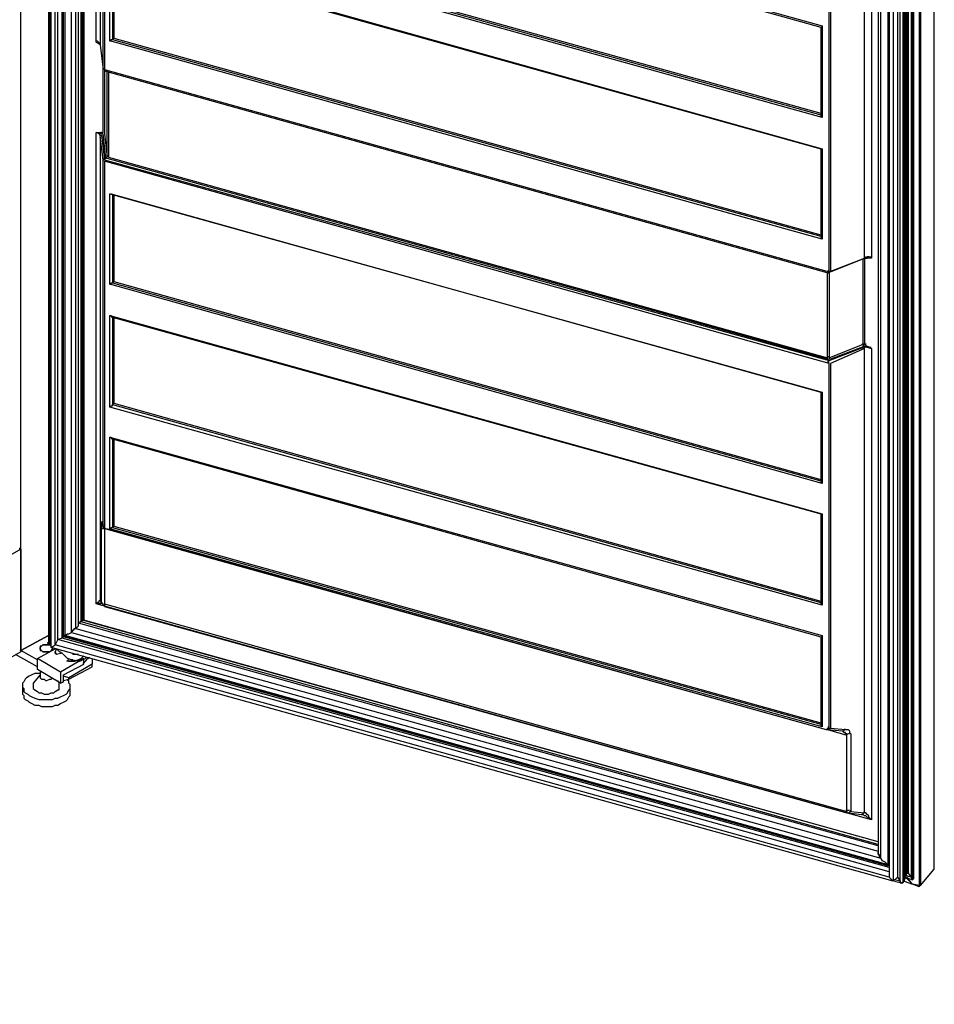
# Model space of a CAD drawing. Units: inches. Extents: x 217 to 6017, y 105 to 3557.
# Drawn here: x 5193 to 6017, y 1316 to 2203 of the extents above; entities that cross this region are included whole.
import ezdxf

# ---------------------------------------------------------------- set-up
doc = ezdxf.new("R2010")
doc.units = ezdxf.units.IN
doc.header["$MEASUREMENT"] = 0

msp = doc.modelspace()

# ---------------------------------------------------------------- linework, layer by layer
for points in [[(5219.11, 3205.07), (5219.11, 1641.37)], [(5219.11, 3203.83), (5219.11, 1642.61)], [(5220.34, 3198.91), (5220.34, 1640.14)], [(5194.48, 1635.22), (5194.48, 3190.29)], [(5221.58, 1637.68), (5221.58, 3189.06)], [(5225.26, 1640.14), (5225.26, 3184.13)], [(5227.73, 1645.07), (5227.73, 3184.13)], [(5231.43, 1646.3), (5231.43, 3182.9)], [(5232.66, 1647.53), (5232.66, 3182.9)], [(5232.66, 1648.76), (5232.66, 3181.67)], [(5233.88, 3181.67), (5233.88, 1648.76), (5236.35, 1649.99), (5237.58, 1649.99), (5240.04, 1651.22), (5240.04, 3175.52)], [(5240.04, 1651.22), (5240.04, 1652.46), (5241.28, 1652.46), (5241.28, 1653.68), (5242.51, 1653.68), (5242.51, 1654.92), (5243.73, 1654.92), (5243.73, 3173.05)], [(5246.2, 1659.84), (5246.2, 3171.82)], [(5248.66, 1661.07), (5248.66, 3171.82)], [(5251.13, 1662.31), (5249.89, 1662.31), (5249.89, 3170.59)], [(6004.65, 1423.44), (6016.96, 1438.21), (6016.96, 3012.99)], [(6016.96, 1438.21), (6016.96, 3012.99)], [(5992.33, 2990.83), (5992.33, 1434.52)], [(5993.57, 2990.83), (5993.57, 1434.52)], [(5996.03, 2993.29), (5996.03, 1430.83)], [(5997.26, 2993.29), (5997.26, 1430.83), (5996.03, 1430.83)], [(5997.26, 1428.36), (5997.26, 2994.53)], [(5998.5, 1429.6), (5998.5, 2995.75)], [(6003.42, 2998.21), (6003.42, 1423.44)], [(6004.65, 2998.21), (6004.65, 1423.44)], [(5983.72, 2980.98), (5983.72, 1430.83)], [(5988.65, 2984.67), (5988.65, 1425.9), (5987.41, 1425.9), (5986.18, 1425.9), (5986.18, 1427.14), (5986.18, 2983.44)], [(5991.11, 2988.36), (5991.11, 1429.6), (5989.88, 1429.6)], [(5989.88, 1427.14), (5989.88, 2987.13)], [(5989.88, 2985.9), (5989.88, 1427.14)], [(5975.1, 2974.82), (5975.1, 1441.91), (5972.63, 1444.37), (5970.18, 1445.6), (5968.95, 1448.06), (5968.95, 2972.36)], [(5976.33, 2974.82), (5976.33, 1439.45)], [(5976.33, 2974.82), (5976.33, 1430.83)], [(5976.33, 2974.82), (5976.33, 1439.45)], [(5980.03, 2977.28), (5980.03, 1427.14)], [(5966.48, 2971.13), (5966.48, 1452.99)], [(5262.21, 2183.13), (5262.21, 2651), (5264.66, 2651), (5267.13, 2651), (5268.36, 2651)], [(5265.9, 2647.3), (5265.9, 2180.66), (5268.36, 2158.5), (5268.36, 2626.37)], [(5269.59, 2625.15), (5269.59, 2158.5), (5922.15, 1976.28)], [(5954.17, 2460.16), (5955.4, 2460.16), (5957.87, 2457.7), (5960.33, 2456.46), (5960.33, 1988.59), (5957.87, 1988.59), (5955.4, 1988.59)], [(5923.39, 2444.15), (5923.39, 1976.28), (5954.17, 1988.59), (5954.17, 2456.46)], [(5922.15, 1976.28), (5922.15, 2442.92)], [(5274.51, 2293.94), (5274.51, 2376.43), (5916, 2197.9), (5916, 2115.4), (5274.51, 2293.94)], [(5275.75, 2375.2), (5914.77, 2196.67), (5914.77, 2116.64)], [(5278.21, 2375.2), (5278.21, 2296.41), (5914.77, 2119.1)], [(5276.98, 2295.17), (5914.77, 2117.87)], [(5274.51, 2184.35), (5274.51, 2266.85), (5916, 2087.09), (5916, 2005.83), (5274.51, 2184.35)], [(5275.75, 2265.62), (5914.77, 2087.09), (5914.77, 2007.06)], [(5276.98, 2265.62), (5276.98, 2185.58)], [(5278.21, 2265.62), (5278.21, 2186.82), (5914.77, 2009.52)], [(5914.77, 2196.67), (5916, 2196.67), (5916, 2197.9)], [(5265.9, 2180.66), (5262.21, 2183.13)], [(5262.21, 2183.13), (5264.66, 2181.9)], [(5274.51, 2184.35), (5275.75, 2184.35), (5275.75, 2185.58), (5276.98, 2185.58), (5278.21, 2186.82)], [(5276.98, 2185.58), (5914.77, 2008.29)], [(5264.66, 2181.9), (5265.9, 2180.66)], [(5264.66, 2181.9), (5264.66, 2181.9)], [(5265.9, 2180.66), (5268.36, 2158.5)], [(5265.9, 2180.66), (5265.9, 2180.66)], [(5268.36, 2101.86), (5268.36, 2158.5)], [(5268.36, 2158.5), (5268.36, 2158.5)], [(5269.59, 2158.5), (5269.59, 2157.27)], [(5269.59, 2157.27), (5922.15, 1975.04)], [(5269.59, 2157.27), (5269.59, 2100.63)], [(5272.06, 2079.7), (5272.06, 2157.27)], [(5273.29, 2156.04), (5273.29, 2079.7)], [(5914.77, 2116.64), (5916, 2116.64), (5916, 2115.4)], [(5262.21, 1677.08), (5262.21, 2101.86), (5264.66, 2101.86), (5267.13, 2101.86), (5268.36, 2101.86)], [(5262.21, 2101.86), (5267.13, 2100.63)], [(5268.36, 2077.24), (5265.9, 2098.17)], [(5265.9, 2098.17), (5265.9, 1680.77), (5267.13, 1678.31), (5267.13, 1747.26), (5267.13, 1748.49), (5267.13, 1749.73), (5267.13, 1750.95), (5268.36, 1747.26), (5268.36, 2077.24)], [(5270.83, 2078.47), (5268.36, 2100.63), (5267.13, 2100.63)], [(5267.13, 2099.4), (5269.59, 2077.24)], [(5269.59, 2100.63), (5272.06, 2079.7)], [(5914.77, 2087.09), (5916, 2087.09)], [(5269.59, 2077.24), (5922.15, 1896.24)], [(5922.15, 1893.78), (5269.59, 2076.01)], [(5269.59, 2076.01), (5269.59, 1747.26), (5269.59, 1746.03), (5270.83, 1744.8), (5919.7, 1563.8), (5920.92, 1563.8), (5920.92, 1565.04), (5922.15, 1565.04)], [(5920.92, 1897.47), (5272.06, 2078.47)], [(5273.29, 2079.7), (5920.92, 1898.71)], [(5274.51, 1965.19), (5274.51, 2046.46), (5916, 1867.93), (5916, 1785.43), (5274.51, 1965.19)], [(5274.51, 2046.46), (5275.75, 2046.46)], [(5275.75, 2046.46), (5914.77, 1867.93), (5914.77, 1787.89)], [(5276.98, 2045.22), (5276.98, 1966.42)], [(5278.21, 2045.22), (5278.21, 1967.65), (5914.77, 1789.12)], [(5914.77, 2007.06), (5916, 2007.06), (5916, 2005.83)], [(5922.15, 1976.28), (5954.17, 1988.59)], [(5952.94, 1911.02), (5952.94, 1987.35)], [(5954.17, 1988.59), (5956.63, 1988.59)], [(5954.17, 1988.59), (5954.17, 1911.02)], [(5954.17, 1988.59), (5954.17, 1988.59)], [(5955.4, 1988.59), (5955.4, 1988.59)], [(5960.33, 1988.59), (5956.63, 1988.59)], [(5920.92, 1898.71), (5920.92, 1976.28)], [(5923.39, 1976.28), (5922.15, 1976.28), (5922.15, 1898.71)], [(5922.15, 1975.04), (5922.15, 1976.28)], [(5274.51, 1965.19), (5275.75, 1965.19), (5275.75, 1966.42), (5276.98, 1966.42), (5278.21, 1967.65)], [(5276.98, 1966.42), (5914.77, 1787.89)], [(5274.51, 1854.38), (5274.51, 1936.87), (5916, 1758.34), (5916, 1675.85), (5274.51, 1854.38)], [(5274.51, 1936.87), (5275.75, 1936.87), (5275.75, 1935.64)], [(5275.75, 1935.64), (5914.77, 1758.34), (5914.77, 1678.31)], [(5276.98, 1935.64), (5276.98, 1856.84)], [(5278.21, 1935.64), (5278.21, 1858.08), (5914.77, 1679.54)], [(5954.17, 1911.02), (5955.4, 1909.78), (5957.87, 1908.56), (5960.33, 1907.32), (5960.33, 1482.54), (5262.21, 1677.08)], [(5922.15, 1898.71), (5952.94, 1911.02)], [(5922.15, 1896.24), (5954.17, 1908.56)], [(5955.4, 1908.56), (5952.94, 1908.56), (5923.39, 1897.47)], [(5954.17, 1907.32), (5923.39, 1893.78)], [(5923.39, 1893.78), (5923.39, 1565.04), (5936.93, 1563.8), (5938.17, 1563.8), (5939.4, 1563.8), (5940.63, 1562.57), (5940.63, 1561.34), (5941.85, 1560.11), (5941.85, 1558.88), (5941.85, 1489.93), (5954.17, 1488.7), (5954.17, 1907.32)], [(5955.4, 1908.56), (5960.33, 1907.32)], [(5922.15, 1565.04), (5922.15, 1893.78)], [(5914.77, 1867.93), (5916, 1867.93)], [(5274.51, 1854.38), (5275.75, 1855.61), (5276.98, 1855.61), (5276.98, 1856.84), (5278.21, 1858.08)], [(5276.98, 1856.84), (5914.77, 1678.31)], [(5274.51, 1744.8), (5274.51, 1827.3), (5916, 1648.76), (5916, 1566.26), (5274.51, 1744.8)], [(5274.51, 1827.3), (5275.75, 1827.3), (5275.75, 1826.06)], [(5275.75, 1826.06), (5914.77, 1647.53), (5914.77, 1567.5)], [(5276.98, 1826.06), (5276.98, 1746.03)], [(5278.21, 1826.06), (5278.21, 1747.26), (5914.77, 1569.96)], [(5914.77, 1787.89), (5914.77, 1786.66), (5916, 1786.66), (5916, 1785.43)], [(5914.77, 1758.34), (5916, 1758.34)], [(5267.13, 1749.73), (5268.36, 1746.03)], [(5268.36, 1747.26), (5268.36, 1746.03), (5269.59, 1746.03), (5270.83, 1744.8), (5272.06, 1744.8)], [(5270.83, 1744.8), (5269.59, 1744.8), (5269.59, 1746.03)], [(5269.59, 1744.8), (5269.59, 1677.08), (5938.17, 1489.93)], [(5270.83, 1744.8), (5272.06, 1744.8)], [(5272.06, 1744.8), (5919.7, 1563.8)], [(5274.51, 1744.8), (5275.75, 1744.8), (5275.75, 1746.03), (5276.98, 1746.03), (5278.21, 1747.26)], [(5276.98, 1746.03), (5914.77, 1568.73)], [(5193.25, 1727.56), (5193.25, 1726.33), (5194.48, 1726.33), (4641.65, 1407.43), (4641.65, 1316.32), (4641.65, 1408.67)], [(5194.48, 1726.33), (5194.48, 1633.98), (4641.65, 1316.32)], [(5265.9, 1680.77), (5264.66, 1679.54), (5264.66, 1678.31), (5263.44, 1678.31), (5262.21, 1677.08)], [(5267.13, 1678.31), (5265.9, 1677.08), (5264.66, 1677.08), (5263.44, 1677.08), (5262.21, 1677.08)], [(5265.9, 1679.54), (5267.13, 1677.08)], [(5269.59, 1677.08), (5269.59, 1675.85), (5269.59, 1674.62)], [(5914.77, 1678.31), (5914.77, 1677.08), (5916, 1677.08), (5916, 1675.85)], [(5269.59, 1674.62), (5938.17, 1488.7)], [(5243.73, 1654.92), (5246.2, 1657.38), (5246.2, 1659.84)], [(5243.73, 1654.92), (5246.2, 1657.38), (5246.2, 1659.84)], [(5966.48, 1462.84), (5249.89, 1662.31), (5248.66, 1661.07), (5247.43, 1661.07), (5247.43, 1659.84), (5246.2, 1659.84)], [(5248.66, 1661.07), (5247.43, 1661.07), (5247.43, 1659.84), (5246.2, 1659.84)], [(5966.48, 1459.15), (5246.2, 1659.84)], [(5966.48, 1460.38), (5248.66, 1661.07)], [(5249.89, 1662.31), (5251.13, 1662.31)], [(5966.48, 1462.84), (5251.13, 1662.31)], [(5966.48, 1462.84), (5251.13, 1662.31)], [(5975.1, 1441.91), (5233.88, 1648.76), (5236.35, 1649.99), (5237.58, 1649.99), (5240.04, 1651.22), (5968.95, 1448.06)], [(5240.04, 1651.22), (5240.04, 1652.46), (5241.28, 1652.46), (5241.28, 1653.68), (5242.51, 1653.68), (5242.51, 1654.92), (5243.73, 1654.92), (5966.48, 1454.22)], [(5194.48, 1635.22), (5219.11, 1648.76)], [(5219.11, 1648.76), (5194.48, 1635.22)], [(5219.11, 1641.37), (5219.11, 1642.61)], [(5219.11, 1642.61), (5219.11, 1642.61)], [(5219.11, 1642.61), (5219.11, 1642.61)], [(5220.34, 1641.37), (5219.11, 1641.37)], [(5219.11, 1641.37), (5220.34, 1641.37)], [(5219.11, 1641.37), (5219.11, 1641.37)], [(5976.33, 1435.75), (5227.73, 1645.07), (5225.26, 1640.14)], [(5976.33, 1439.45), (5231.43, 1646.3), (5227.73, 1645.07)], [(5231.43, 1646.3), (5232.66, 1647.53), (5232.66, 1648.76), (5976.33, 1441.91)], [(5231.43, 1646.3), (5232.66, 1647.53)], [(5233.88, 1648.76), (5232.66, 1648.76)], [(5976.33, 1440.68), (5232.66, 1647.53)], [(5914.77, 1647.53), (5916, 1647.53), (5916, 1648.76)], [(5209.26, 1626.6), (5194.48, 1635.22)], [(5230.19, 1615.52), (5209.26, 1627.83), (5225.26, 1636.45)], [(5220.34, 1640.14), (5219.11, 1640.14), (5216.65, 1640.14), (5215.42, 1640.14), (5214.18, 1640.14), (5212.95, 1638.91), (5211.73, 1638.91), (5211.73, 1637.68), (5211.73, 1636.45), (5211.73, 1635.22), (5212.95, 1635.22), (5214.18, 1633.98), (5215.42, 1633.98), (5216.65, 1633.98), (5217.88, 1633.98), (5220.34, 1633.98)], [(5222.8, 1637.68), (5222.8, 1636.45), (5221.58, 1635.22), (5220.34, 1633.98), (5219.11, 1633.98), (5217.88, 1633.98), (5216.65, 1633.98), (5214.18, 1633.98), (5212.95, 1635.22), (5211.73, 1636.45), (5211.73, 1637.68), (5212.95, 1638.91), (5214.18, 1640.14), (5215.42, 1640.14), (5216.65, 1640.14), (5217.88, 1640.14), (5220.34, 1640.14), (5221.58, 1638.91)], [(5220.34, 1640.14), (5221.58, 1638.91)], [(5220.34, 1640.14), (5221.58, 1640.14)], [(5220.34, 1640.14), (5221.58, 1640.14)], [(5980.03, 1427.14), (5221.58, 1637.68), (5225.26, 1640.14)], [(5976.33, 1430.83), (5225.26, 1640.14)], [(5226.5, 1636.45), (5225.26, 1633.98), (5226.5, 1631.52)], [(5225.26, 1633.98), (5225.26, 1633.98)], [(5231.43, 1632.75), (5226.5, 1631.52), (5225.26, 1632.75), (5225.26, 1633.98)], [(5241.28, 1626.6), (5240.04, 1626.6), (5236.35, 1627.83), (5233.88, 1630.29), (5230.19, 1633.98)], [(5241.28, 1632.75), (5241.28, 1631.52)], [(5209.26, 1620.44), (5189.56, 1631.52)], [(5230.19, 1605.67), (5209.26, 1617.98), (5209.26, 1627.83)], [(5251.13, 1627.83), (5230.19, 1615.52)], [(5230.19, 1615.52), (5230.19, 1605.67), (5232.66, 1606.9), (5232.66, 1613.05), (5251.13, 1622.9), (5251.13, 1627.83)], [(5258.51, 1627.83), (5258.51, 1622.9), (5237.58, 1610.59), (5232.66, 1611.83)], [(5251.13, 1630.29), (5249.89, 1629.06), (5248.66, 1627.83), (5246.2, 1626.6), (5242.51, 1625.37), (5236.35, 1625.37)], [(5236.35, 1625.37), (5237.58, 1627.83)], [(5246.2, 1631.52), (5241.28, 1631.52)], [(5241.28, 1626.6), (5241.28, 1626.6), (5247.43, 1625.37), (5252.36, 1627.83), (5253.58, 1629.06)], [(5254.81, 1627.83), (5256.05, 1629.06)], [(5258.51, 1627.83), (5258.51, 1627.83)], [(5211.73, 1616.75), (5211.73, 1611.83)], [(5237.58, 1609.36), (5258.51, 1620.44), (5258.51, 1622.9)], [(5211.73, 1614.29), (5209.26, 1614.29), (5206.8, 1614.29), (5204.33, 1613.05), (5201.88, 1611.83), (5199.41, 1610.59), (5198.18, 1609.36), (5196.95, 1606.9), (5195.72, 1605.67), (5195.72, 1603.2), (5195.72, 1601.97), (5196.95, 1600.74), (5196.95, 1598.28), (5198.18, 1597.05), (5200.65, 1595.82), (5201.88, 1594.59), (5204.33, 1593.35), (5206.8, 1592.12), (5210.5, 1590.89), (5212.95, 1590.89), (5216.65, 1590.89), (5219.11, 1590.89), (5222.8, 1590.89), (5225.26, 1592.12), (5227.73, 1592.12), (5230.19, 1593.35), (5232.66, 1594.59), (5235.11, 1595.82), (5236.35, 1597.05), (5237.58, 1599.51), (5238.81, 1600.74), (5238.81, 1601.97), (5238.81, 1604.44), (5237.58, 1605.67), (5237.58, 1608.13), (5236.35, 1608.13)], [(5211.73, 1613.05), (5205.57, 1605.67)], [(5211.73, 1611.83), (5211.73, 1610.59), (5212.95, 1609.36), (5214.18, 1609.36), (5215.42, 1609.36), (5216.65, 1608.13), (5217.88, 1608.13), (5220.34, 1609.36), (5221.58, 1609.36), (5222.8, 1610.59)], [(5228.96, 1605.67), (5227.73, 1608.13)], [(5232.66, 1608.13), (5237.58, 1609.36), (5237.58, 1610.59)], [(5195.72, 1603.2), (5195.72, 1597.05)], [(5195.72, 1597.05), (5195.72, 1595.82), (5196.95, 1594.59), (5196.95, 1592.12), (5198.18, 1590.89), (5200.65, 1589.66), (5201.88, 1588.43), (5204.33, 1587.2), (5206.8, 1585.97), (5210.5, 1585.97), (5212.95, 1584.74), (5216.65, 1584.74), (5219.11, 1584.74), (5222.8, 1584.74), (5225.26, 1585.97), (5227.73, 1585.97), (5230.19, 1587.2), (5232.66, 1588.43), (5235.11, 1589.66), (5236.35, 1590.89), (5237.58, 1593.35), (5238.81, 1594.59), (5238.81, 1595.82), (5238.81, 1597.05)], [(5205.57, 1605.67), (5205.57, 1604.44), (5205.57, 1603.2), (5205.57, 1601.97), (5205.57, 1600.74), (5206.8, 1599.51), (5209.26, 1598.28), (5210.5, 1597.05), (5212.95, 1597.05), (5215.42, 1595.82), (5216.65, 1595.82), (5219.11, 1595.82), (5221.58, 1597.05), (5224.03, 1597.05), (5225.26, 1598.28), (5227.73, 1599.51), (5228.96, 1599.51), (5228.96, 1601.97), (5228.96, 1603.2), (5228.96, 1604.44), (5228.96, 1605.67)], [(5238.81, 1597.05), (5238.81, 1603.2)], [(5914.77, 1567.5), (5916, 1567.5), (5916, 1566.26)], [(5919.7, 1563.8), (5920.92, 1563.8)], [(5919.7, 1563.8), (5919.7, 1563.8)], [(5919.7, 1563.8), (5919.7, 1563.8)], [(5920.92, 1563.8), (5922.15, 1563.8), (5922.15, 1565.04), (5923.39, 1565.04)], [(5920.92, 1563.8), (5934.47, 1562.57)], [(5920.92, 1563.8), (5938.17, 1558.88), (5938.17, 1560.11), (5936.93, 1560.11), (5936.93, 1561.34), (5935.7, 1561.34), (5934.47, 1562.57)], [(5934.47, 1562.57), (5934.47, 1562.57)], [(5938.17, 1489.93), (5938.17, 1558.88)], [(5938.17, 1489.93), (5938.17, 1488.7)], [(5939.4, 1488.7), (5951.7, 1487.47)], [(5951.7, 1487.47), (5952.94, 1487.47)], [(5960.33, 1482.54), (5959.1, 1483.78), (5956.63, 1485), (5955.4, 1486.24), (5954.17, 1486.24), (5952.94, 1487.47)], [(5960.33, 1482.54), (5959.1, 1483.78), (5957.87, 1485), (5957.87, 1486.24), (5956.63, 1487.47), (5955.4, 1488.7), (5954.17, 1488.7)], [(5976.33, 1441.91), (5975.1, 1441.91), (5972.63, 1444.37), (5970.18, 1445.6), (5968.95, 1448.06), (5967.71, 1449.3), (5967.71, 1450.53), (5966.48, 1451.76), (5966.48, 1452.99)], [(5966.48, 1452.99), (5966.48, 1451.76), (5967.71, 1450.53), (5967.71, 1449.3), (5968.95, 1448.06)], [(5976.33, 1439.45), (5976.33, 1439.45)], [(5976.33, 1439.45), (5976.33, 1439.45)], [(6004.65, 1423.44), (6016.96, 1438.21)], [(6016.96, 1438.21), (6016.96, 1438.21)], [(6016.96, 1438.21), (6016.96, 1438.21)], [(5976.33, 1430.83), (5980.03, 1427.14), (5983.72, 1430.83), (5986.18, 1427.14), (5986.18, 1425.9), (5987.41, 1425.9), (5988.65, 1425.9), (5989.88, 1427.14)], [(5986.18, 1427.14), (5981.26, 1428.36)], [(5989.88, 1429.6), (5991.11, 1429.6), (5992.33, 1434.52), (5993.57, 1434.52), (5996.03, 1430.83), (5997.26, 1430.83)], [(5989.88, 1429.6), (5989.88, 1429.6)], [(5991.11, 1430.83), (5997.26, 1428.36)], [(5993.57, 1434.52), (5992.33, 1434.52)], [(5993.57, 1434.52), (5992.33, 1434.52)], [(5996.03, 1430.83), (5992.33, 1432.06), (5997.26, 1430.83)], [(5997.26, 1424.67), (5997.26, 1424.67), (5992.33, 1430.83), (5992.33, 1429.6)], [(6003.42, 1423.44), (5997.26, 1424.67), (5992.33, 1429.6)], [(5998.5, 1429.6), (5997.26, 1428.36), (5996.03, 1430.83)], [(5981.26, 1427.14), (5987.41, 1425.9)], [(5989.88, 1427.14), (5997.26, 1424.67)], [(5989.88, 1427.14), (5997.26, 1424.67)], [(6003.42, 1422.21), (5997.26, 1424.67)], [(6003.42, 1423.44), (6003.42, 1422.21)], [(6004.65, 1423.44), (6004.65, 1423.44)]]:
    msp.add_lwpolyline(points)
for points in [[(5251.13, 1662.31), (5251.13, 1662.31), (5251.13, 3170.59), (5251.13, 3170.59), (5251.13, 3170.59), (5251.13, 1662.31), (5251.13, 1662.31)], [(6003.79, 1423.5), (6003.98, 1423.41), (6004.19, 1423.42), (6004.37, 1423.54), (6004.54, 1423.65), (6004.65, 1423.83), (6004.65, 1424.04)]]:
    msp.add_open_spline(points, degree=3, knots=[0, 0, 0, 0, 1, 1, 1, 2, 2, 2, 2])
for points in [[(5265.71, 2181.34), (5265.2, 2182.92), (5263.84, 2184.08), (5262.2, 2184.31)], [(5268.37, 2159.04), (5268.4, 2158.79), (5268.57, 2158.59), (5268.81, 2158.52)], [(5268.39, 2158.93), (5268.46, 2158.7), (5268.65, 2158.54), (5268.89, 2158.51)], [(5265.71, 2098.85), (5265.2, 2100.43), (5263.84, 2101.59), (5262.2, 2101.82)], [(5266.54, 2099.4), (5266.22, 2099.41), (5265.94, 2099.17), (5265.91, 2098.85)], [(5266.56, 2100.7), (5266.93, 2101.21), (5267.12, 2101.82), (5267.13, 2102.44)], [(5267.1, 2100.42), (5267.06, 2100.77), (5266.96, 2101.1), (5266.8, 2101.4)], [(5267.72, 2101.86), (5268.04, 2101.85), (5268.32, 2102.09), (5268.36, 2102.41)], [(5267.79, 2100.7), (5268.15, 2101.21), (5268.35, 2101.82), (5268.36, 2102.44)], [(5268.33, 2101.43), (5268.26, 2101.66), (5268.07, 2101.82), (5267.83, 2101.86)], [(5268.93, 2078.41), (5268.57, 2077.89), (5268.37, 2077.28), (5268.36, 2076.66)], [(5269, 2077.24), (5268.68, 2077.25), (5268.4, 2077.01), (5268.36, 2076.69)], [(5268.39, 2077.67), (5268.46, 2077.44), (5268.65, 2077.28), (5268.89, 2077.24)], [(5269.67, 2079.76), (5269.89, 2079.08), (5270.47, 2078.59), (5271.18, 2078.49)], [(5270.18, 2079.7), (5270.5, 2079.69), (5270.79, 2079.93), (5270.82, 2080.24)], [(5271.49, 2078.53), (5271.85, 2079.04), (5272.05, 2079.65), (5272.06, 2080.28)], [(5272.08, 2081.36), (5272.16, 2081.14), (5272.35, 2080.97), (5272.58, 2080.94)], [(5960.02, 1989.44), (5957.92, 1990.02), (5955.68, 1989.93), (5953.63, 1989.17)], [(5921.05, 1977.57), (5921.42, 1977.47), (5921.82, 1977.48), (5922.18, 1977.62)], [(5921.37, 1976.3), (5921.5, 1976.26), (5921.64, 1976.27), (5921.76, 1976.32)], [(5952.82, 1910.95), (5952.44, 1911.05), (5952.04, 1911.04), (5951.68, 1910.91)], [(5953.62, 1909.51), (5953.14, 1909.39), (5952.67, 1909.25), (5952.21, 1909.07)], [(5952.94, 1906.75), (5952.93, 1907.23), (5952.72, 1907.69), (5952.38, 1908.03)], [(5952.94, 1911.59), (5952.96, 1911.11), (5953.15, 1910.65), (5953.5, 1910.32)], [(5953.6, 1909.85), (5953.97, 1910.36), (5954.17, 1910.97), (5954.17, 1911.6)], [(5960.02, 1908.18), (5957.92, 1908.76), (5955.68, 1908.67), (5953.63, 1907.91)], [(5954.83, 1909.85), (5955.2, 1910.36), (5955.39, 1910.97), (5955.4, 1911.6)], [(5920.36, 1897.54), (5920.72, 1898.05), (5920.92, 1898.66), (5920.92, 1899.29)], [(5921.05, 1900), (5921.42, 1899.9), (5921.82, 1899.92), (5922.18, 1900.05)], [(5922.15, 1899.28), (5922.17, 1898.8), (5922.36, 1898.34), (5922.72, 1898)], [(5920.4, 1897.63), (5921.27, 1897.39), (5922.18, 1897.43), (5923.04, 1897.74)], [(5921.49, 1896.18), (5921.13, 1895.67), (5920.93, 1895.06), (5920.92, 1894.43)], [(5921.05, 1895.08), (5921.42, 1894.97), (5921.82, 1895), (5922.18, 1895.13)], [(5922.15, 1894.44), (5922.14, 1894.92), (5921.94, 1895.38), (5921.6, 1895.72)], [(5267.13, 1751.47), (5267.15, 1751.08), (5267.23, 1750.69), (5267.39, 1750.33)], [(5268.39, 1748.92), (5268.46, 1748.7), (5268.65, 1748.53), (5268.89, 1748.5)], [(5266.04, 1746.95), (5266.4, 1745.82), (5267.37, 1745), (5268.54, 1744.83)], [(5265.9, 1681.29), (5265.92, 1680.9), (5266, 1680.51), (5266.16, 1680.15)], [(5266.04, 1679.23), (5266.4, 1678.1), (5267.37, 1677.28), (5268.54, 1677.11)], [(5267.13, 1678.82), (5267.15, 1678.43), (5267.23, 1678.05), (5267.39, 1677.69)], [(5267.39, 1677.69), (5267.76, 1676.85), (5268.49, 1676.21), (5269.38, 1675.96)], [(5218, 1642.56), (5218.21, 1642.02), (5218.66, 1641.6), (5219.22, 1641.44)], [(5193.37, 1635.29), (5193.81, 1635.16), (5194.29, 1635.21), (5194.7, 1635.42)], [(5222.28, 1635.78), (5222.74, 1636.24), (5222.91, 1636.91), (5222.74, 1637.54)], [(5226.25, 1636.79), (5227.27, 1635.48), (5228.57, 1634.44), (5230.06, 1633.74)], [(5235.57, 1625.7), (5240.46, 1624.86), (5245.49, 1625.63), (5249.89, 1627.91)], [(5250.28, 1623.7), (5252.4, 1624.71), (5253.95, 1626.6), (5254.55, 1628.86)], [(5921.05, 1566.33), (5921.42, 1566.23), (5921.82, 1566.25), (5922.18, 1566.38)], [(5934.02, 1562.58), (5935.31, 1562.65), (5936.41, 1563.51), (5936.79, 1564.75)], [(5937.31, 1560.31), (5938.43, 1560), (5939.61, 1560.05), (5940.69, 1560.45)], [(5937.31, 1491.36), (5938.43, 1491.05), (5939.61, 1491.1), (5940.69, 1491.5)], [(5938.95, 1488.7), (5940.23, 1488.77), (5941.34, 1489.64), (5941.72, 1490.87)], [(5937.96, 1490.04), (5938.13, 1489.99), (5938.3, 1489.96), (5938.47, 1489.94)], [(5951.25, 1487.47), (5952.54, 1487.54), (5953.66, 1488.4), (5954.04, 1489.64)], [(6003.52, 1423.52), (6004.01, 1423.37), (6004.53, 1423.43), (6004.97, 1423.7)], [(6004.38, 1423.55), (6004.43, 1423.58), (6004.47, 1423.62), (6004.51, 1423.66)]]:
    msp.add_open_spline(points, degree=3)

doc.saveas('drawing.dxf')
